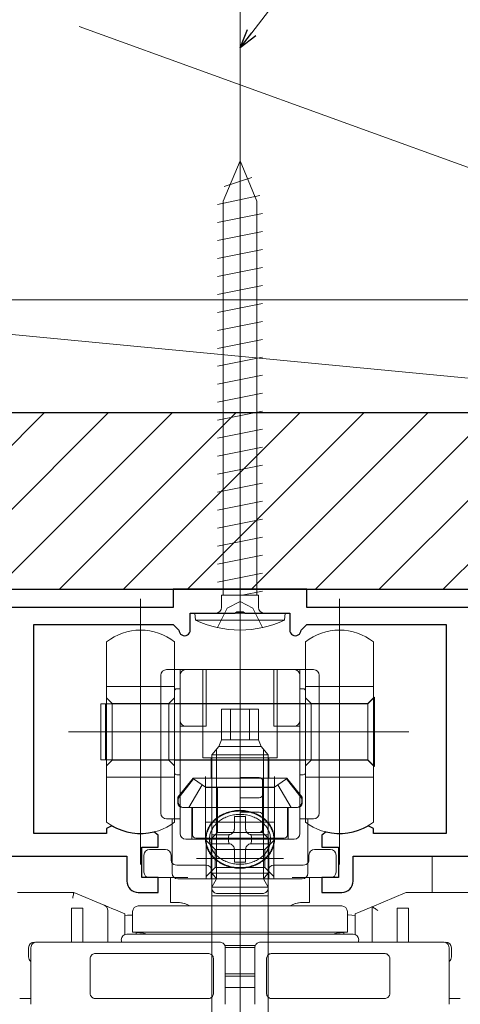
# Model space of a CAD drawing. Extents: x 0 to 1386, y 0 to 2245.
# Drawn here: x 252 to 291, y 1824 to 1911 of the extents above; entities that cross this region are included whole.
import ezdxf

# ---------------------------------------------------------------- set-up
doc = ezdxf.new("R2010")
doc.units = 0
doc.linetypes.add('YCENTER_1', pattern=[13, 10, -1, 1, -1])
doc.linetypes.add('YHIDDEN_1', pattern=[4, 3, -1])
for name, color, linetype, lineweight in [('YKK_11', 7, 'CONTINUOUS', 30), ('YKK_12', 2, 'CONTINUOUS', 13), ('YKK_13', 4, 'CONTINUOUS', 13), ('YKK_D', 6, 'CONTINUOUS', 13), ('YSS_K', 3, 'CONTINUOUS', 13)]:
    doc.layers.add(name, color=color, linetype=linetype, lineweight=lineweight)

msp = doc.modelspace()

# ---------------------------------------------------------------- linework, layer by layer
at = {"layer": 'YKK_11', "color": 0, "linetype": 'ByBlock', "lineweight": -2, "ltscale": 0.5}
for p, q in [((277.004, 1860.769), (265.204, 1860.769)), ((265.204, 1860.769), (265.204, 1859.169)), ((277.004, 1859.169), (277.004, 1860.769)), ((265.204, 1859.169), (239.004, 1859.169)), ((303.204, 1859.169), (277.004, 1859.169)), ((266.704, 1857.169), (266.704, 1858.669)), ((266.704, 1858.669), (270.646, 1858.669)), ((270.646, 1858.669), (270.829, 1858.789)), ((270.829, 1858.789), (271.379, 1858.789)), ((271.379, 1858.789), (271.562, 1858.669)), ((271.562, 1858.669), (275.504, 1858.669)), ((275.504, 1858.669), (275.504, 1857.169)), ((252.854, 1839.169), (252.854, 1857.669)), ((252.854, 1857.669), (265.204, 1857.669)), ((265.204, 1857.669), (265.704, 1857.169)), ((276.504, 1857.169), (277.004, 1857.669)), ((277.004, 1857.669), (289.354, 1857.669)), ((289.354, 1857.669), (289.354, 1839.169)), ((259.304, 1839.169), (252.854, 1839.169)), ((259.757, 1839.866), (259.304, 1839.608)), ((259.304, 1839.608), (259.304, 1839.169)), ((263.854, 1839.018), (263.483, 1839.31)), ((263.854, 1837.969), (263.854, 1839.018)), ((278.725, 1839.31), (278.354, 1839.018)), ((278.354, 1839.018), (278.354, 1837.969)), ((282.904, 1839.608), (282.451, 1839.866)), ((282.904, 1839.169), (282.904, 1839.608)), ((289.354, 1839.169), (282.904, 1839.169)), ((262.404, 1835.269), (262.404, 1837.969)), ((262.404, 1837.969), (263.854, 1837.969)), ((278.354, 1837.969), (279.804, 1837.969)), ((279.804, 1837.969), (279.804, 1835.269)), ((240.354, 1837.169), (261.104, 1837.169)), ((261.104, 1837.169), (261.104, 1834.969)), ((281.104, 1834.969), (281.104, 1837.169)), ((281.104, 1837.169), (301.854, 1837.169)), ((263.854, 1835.269), (262.404, 1835.269)), ((263.854, 1833.969), (263.854, 1835.269)), ((279.804, 1835.269), (278.354, 1835.269)), ((278.354, 1835.269), (278.354, 1833.969)), ((262.104, 1833.969), (263.854, 1833.969)), ((278.354, 1833.969), (280.104, 1833.969))]:
    msp.add_line(p, q, dxfattribs=at)
for centre, radius, start, end in [((266.204, 1857.169), 0.5, 179.99999, 0.00001), ((276.004, 1857.169), 0.5, 179.99999, 0.00001), ((262.304, 1844.169), 5, 239.37388, 283.64169), ((279.904, 1844.169), 5, 256.35831, 300.62612), ((262.104, 1834.969), 1, 180.00001, 269.99999), ((280.104, 1834.969), 1, 270.00001, 359.99999)]:
    msp.add_arc(centre, radius, start, end, dxfattribs=at)
at = {"layer": 'YKK_12'}
for p, q in [((271.104, 1947.79), (271.104, 1421.696)), ((288.104, 1837.169), (288.104, 1833.969))]:
    msp.add_line(p, q, dxfattribs=at)
at = {"layer": 'YKK_13', "linetype": 'YCENTER_1'}
msp.add_line((271.104, 1855.169), (271.104, 1899.322), dxfattribs=at)
at = {"layer": 'YKK_13'}
for p, q in [((271.104, 1898.669), (269.629, 1895.108)), ((271.104, 1898.669), (272.579, 1895.108)), ((269.704, 1896.389), (272.154, 1897.184)), ((269.104, 1894.799), (272.854, 1895.594)), ((269.629, 1860.256), (269.629, 1895.108)), ((272.579, 1860.256), (272.579, 1895.108)), ((269.104, 1893.209), (273.104, 1894.004)), ((273.104, 1892.414), (269.104, 1891.619)), ((273.104, 1890.824), (269.104, 1890.029)), ((273.104, 1889.234), (269.104, 1888.439)), ((273.104, 1887.644), (269.104, 1886.849)), ((273.104, 1886.054), (269.104, 1885.259)), ((273.104, 1884.464), (269.104, 1883.669)), ((273.104, 1882.874), (269.104, 1882.079)), ((273.104, 1881.284), (269.104, 1880.489)), ((273.104, 1879.694), (269.104, 1878.899)), ((273.104, 1878.104), (269.104, 1877.309)), ((273.104, 1876.514), (269.104, 1875.719)), ((273.104, 1874.924), (269.104, 1874.129)), ((273.104, 1873.334), (269.104, 1872.539)), ((273.104, 1871.744), (269.104, 1870.949)), ((273.104, 1870.154), (269.104, 1869.359)), ((273.104, 1868.564), (269.104, 1867.769)), ((273.104, 1866.974), (269.104, 1866.179)), ((273.104, 1865.384), (269.104, 1864.589)), ((273.104, 1863.794), (269.104, 1862.999)), ((273.104, 1862.204), (269.104, 1861.409)), ((262.304, 1859.941), (262.304, 1836.442)), ((269.469, 1859.169), (269.469, 1860.256)), ((272.739, 1860.256), (269.469, 1860.256)), ((273.104, 1860.614), (271.305, 1860.256)), ((272.739, 1859.169), (272.739, 1860.256)), ((279.904, 1859.941), (279.904, 1836.442)), ((271.104, 1853.669), (271.104, 1858.012)), ((271.104, 1858.012), (271.104, 1853.669)), ((259.304, 1856.126), (259.304, 1852.169)), ((265.304, 1852.169), (265.304, 1856.126)), ((276.904, 1856.126), (276.904, 1852.169)), ((282.904, 1852.169), (282.904, 1856.126)), ((264.104, 1840.969), (264.104, 1853.169)), ((264.604, 1853.669), (265.304, 1853.669)), ((265.304, 1853.669), (265.804, 1853.669)), ((266.304, 1853.669), (265.804, 1853.669)), ((265.804, 1853.169), (265.804, 1853.669)), ((265.804, 1849.169), (265.804, 1853.169)), ((271.104, 1853.669), (266.304, 1853.669)), ((267.804, 1853.669), (267.804, 1845.869)), ((268.104, 1853.669), (268.104, 1848.669)), ((275.904, 1853.669), (271.104, 1853.669)), ((271.104, 1852.169), (271.104, 1853.669)), ((271.104, 1852.169), (271.104, 1853.669)), ((271.104, 1853.669), (271.104, 1852.169)), ((271.104, 1853.669), (271.104, 1852.169)), ((274.104, 1853.669), (274.104, 1848.669)), ((274.404, 1845.869), (274.404, 1853.669)), ((276.404, 1853.669), (275.904, 1853.669)), ((276.404, 1853.669), (276.404, 1853.169)), ((276.404, 1853.669), (276.904, 1853.669)), ((276.404, 1853.169), (276.404, 1849.169)), ((276.904, 1853.669), (277.604, 1853.669)), ((278.104, 1853.169), (278.104, 1840.969)), ((259.304, 1852.169), (265.304, 1852.169)), ((259.304, 1852.169), (259.304, 1851.169)), ((265.304, 1845.169), (265.304, 1852.169)), ((271.104, 1850.169), (271.104, 1852.169)), ((271.104, 1850.169), (271.104, 1852.169)), ((271.104, 1852.169), (271.104, 1850.169)), ((271.104, 1852.169), (271.104, 1850.169)), ((276.904, 1852.169), (282.904, 1852.169)), ((276.904, 1852.169), (276.904, 1851.169)), ((282.904, 1845.169), (282.904, 1852.169)), ((265.304, 1851.469), (265.304, 1851.769)), ((265.304, 1851.469), (265.304, 1850.669)), ((265.304, 1850.669), (265.304, 1851.469)), ((265.504, 1851.969), (265.804, 1851.969)), ((271.104, 1779.169), (271.104, 1852.029)), ((276.404, 1851.969), (276.704, 1851.969)), ((276.904, 1851.769), (276.904, 1851.469)), ((276.904, 1851.469), (276.904, 1850.669)), ((276.904, 1850.669), (276.904, 1851.469)), ((282.904, 1851.144), (283.004, 1851.244)), ((283.004, 1845.094), (283.004, 1851.244)), ((258.804, 1850.644), (258.804, 1845.694)), ((259.204, 1850.644), (258.804, 1850.644)), ((259.204, 1850.644), (259.204, 1845.694)), ((259.304, 1850.644), (259.204, 1850.644)), ((259.304, 1851.169), (259.804, 1850.669)), ((259.304, 1851.169), (259.304, 1845.169)), ((271.104, 1850.644), (259.304, 1850.644)), ((259.804, 1850.669), (264.804, 1850.669)), ((259.804, 1850.669), (259.804, 1845.619)), ((264.804, 1850.669), (265.304, 1851.169)), ((264.804, 1850.669), (264.804, 1845.669)), ((265.304, 1850.669), (265.304, 1845.669)), ((265.304, 1847.369), (265.304, 1850.669)), ((271.104, 1850.669), (265.304, 1850.669)), ((276.904, 1850.669), (271.104, 1850.669)), ((282.404, 1850.644), (271.104, 1850.644)), ((276.904, 1851.169), (277.404, 1850.669)), ((276.904, 1851.169), (276.904, 1845.169)), ((276.904, 1850.669), (276.904, 1847.369)), ((276.904, 1845.669), (276.904, 1850.669)), ((277.404, 1850.669), (282.404, 1850.669)), ((277.404, 1850.669), (277.404, 1845.619)), ((282.404, 1850.669), (282.904, 1851.169)), ((282.404, 1850.644), (282.904, 1851.144)), ((282.404, 1850.669), (282.404, 1845.669)), ((282.404, 1845.694), (282.404, 1850.644)), ((269.46, 1850.169), (270.267, 1850.169)), ((269.46, 1847.469), (269.46, 1850.169)), ((270.267, 1850.169), (271.941, 1850.169)), ((270.267, 1847.469), (270.267, 1850.169)), ((271.104, 1848.669), (271.104, 1850.169)), ((271.104, 1848.669), (271.104, 1850.169)), ((271.104, 1850.169), (271.104, 1848.669)), ((271.104, 1850.169), (271.104, 1848.669)), ((271.104, 1849.623), (271.104, 1843.269)), ((271.941, 1850.169), (272.747, 1850.169)), ((271.941, 1847.469), (271.941, 1850.169)), ((272.747, 1850.169), (272.747, 1847.469)), ((265.804, 1848.669), (265.804, 1849.169)), ((266.304, 1848.669), (265.804, 1848.669)), ((265.804, 1840.469), (265.804, 1848.669)), ((268.104, 1848.669), (266.304, 1848.669)), ((271.104, 1849.322), (271.104, 1794.969)), ((271.104, 1844.869), (271.104, 1848.669)), ((271.104, 1844.869), (271.104, 1848.669)), ((271.104, 1848.669), (271.104, 1844.869)), ((271.104, 1848.669), (271.104, 1844.869)), ((274.104, 1848.669), (275.904, 1848.669)), ((275.904, 1848.669), (276.404, 1848.669)), ((276.404, 1849.169), (276.404, 1848.669)), ((276.404, 1848.669), (276.404, 1840.469)), ((255.939, 1848.169), (286.046, 1848.169)), ((260.789, 1848.169), (271.104, 1848.169)), ((267.178, 1848.169), (271.104, 1848.169)), ((271.104, 1848.169), (281.418, 1848.169)), ((271.104, 1848.169), (275.029, 1848.169)), ((269.242, 1846.869), (268.604, 1846.119)), ((269.46, 1847.469), (269.242, 1846.869)), ((269.242, 1846.869), (272.966, 1846.869)), ((269.46, 1847.469), (269.45, 1847.469)), ((269.46, 1847.469), (270.267, 1847.469)), ((270.267, 1847.469), (271.941, 1847.469)), ((271.941, 1847.469), (272.747, 1847.469)), ((272.747, 1847.469), (272.966, 1846.869)), ((272.966, 1846.869), (273.604, 1846.119)), ((268.604, 1846.119), (273.604, 1846.119)), ((268.604, 1836.769), (268.604, 1846.119)), ((269.037, 1841.268), (269.037, 1846.628)), ((273.171, 1841.268), (273.171, 1846.628)), ((273.604, 1836.769), (273.604, 1846.119)), ((258.804, 1845.694), (259.204, 1845.694)), ((259.204, 1845.694), (259.304, 1845.694)), ((259.304, 1845.694), (271.104, 1845.694)), ((259.804, 1845.669), (259.304, 1845.169)), ((259.304, 1845.169), (259.304, 1844.169)), ((259.804, 1845.669), (264.804, 1845.669)), ((264.804, 1845.669), (265.304, 1845.169)), ((265.304, 1845.669), (271.104, 1845.669)), ((265.304, 1845.669), (265.304, 1844.569)), ((265.304, 1844.169), (265.304, 1845.169)), ((271.104, 1845.869), (267.804, 1845.869)), ((268.554, 1845.869), (268.554, 1844.069)), ((274.404, 1845.869), (271.104, 1845.869)), ((271.104, 1845.694), (282.404, 1845.694)), ((271.104, 1845.669), (276.904, 1845.669)), ((273.654, 1844.069), (273.654, 1845.869)), ((277.404, 1845.669), (276.904, 1845.169)), ((276.904, 1844.569), (276.904, 1845.669)), ((276.904, 1845.169), (276.904, 1844.169)), ((277.404, 1845.669), (282.404, 1845.669)), ((282.904, 1845.194), (282.404, 1845.694)), ((282.404, 1845.669), (282.904, 1845.169)), ((283.004, 1845.094), (282.904, 1845.194)), ((282.904, 1844.169), (282.904, 1845.169)), ((265.504, 1844.369), (265.804, 1844.369)), ((271.104, 1844.129), (271.104, 1844.869)), ((271.104, 1844.129), (271.104, 1844.869)), ((271.104, 1844.869), (271.104, 1844.129)), ((271.104, 1844.869), (271.104, 1844.129)), ((276.404, 1844.369), (276.704, 1844.369)), ((259.304, 1844.169), (265.304, 1844.169)), ((259.304, 1844.169), (259.304, 1840.169)), ((265.304, 1840.169), (265.304, 1844.169)), ((266.964, 1844.069), (265.604, 1842.39)), ((267.004, 1843.996), (265.635, 1842.269)), ((267.748, 1843.472), (266.568, 1841.469)), ((268.554, 1844.069), (266.964, 1844.069)), ((267.748, 1843.472), (267.004, 1843.996)), ((268.038, 1843.269), (267.748, 1843.472)), ((268.054, 1844.213), (268.054, 1838.657)), ((271.104, 1844.069), (268.554, 1844.069)), ((271.104, 1843.769), (271.104, 1844.129)), ((271.104, 1843.769), (271.104, 1844.129)), ((271.104, 1844.129), (272.804, 1844.129)), ((271.104, 1844.129), (271.104, 1843.769)), ((271.104, 1844.129), (271.104, 1843.769)), ((273.654, 1844.069), (271.104, 1844.069)), ((271.104, 1842.329), (271.104, 1843.769)), ((271.104, 1842.329), (271.104, 1843.769)), ((271.104, 1843.769), (271.104, 1842.329)), ((271.104, 1843.769), (271.104, 1842.329)), ((273.104, 1843.829), (273.104, 1842.629)), ((275.244, 1844.069), (273.654, 1844.069)), ((274.154, 1838.657), (274.154, 1844.213)), ((274.459, 1843.472), (274.169, 1843.269)), ((275.204, 1843.996), (274.459, 1843.472)), ((274.459, 1843.472), (275.639, 1841.469)), ((276.573, 1842.269), (275.204, 1843.996)), ((276.604, 1842.39), (275.244, 1844.069)), ((276.904, 1844.169), (282.904, 1844.169)), ((276.904, 1844.169), (276.904, 1840.169)), ((282.904, 1840.169), (282.904, 1844.169)), ((268.604, 1843.269), (268.038, 1843.269)), ((268.119, 1843.229), (272.259, 1843.229)), ((268.604, 1838.769), (268.604, 1843.269)), ((269.104, 1843.269), (268.604, 1843.269)), ((269.104, 1843.269), (269.104, 1839.269)), ((273.104, 1843.269), (269.104, 1843.269)), ((269.949, 1843.229), (274.089, 1843.229)), ((271.104, 1843.269), (271.104, 1837.143)), ((271.104, 1834.039), (271.104, 1843.269)), ((273.604, 1843.269), (273.104, 1843.269)), ((273.104, 1843.269), (273.104, 1839.269)), ((274.169, 1843.269), (273.604, 1843.269)), ((273.604, 1843.269), (273.604, 1838.769)), ((265.604, 1842.39), (265.604, 1841.869)), ((265.635, 1842.269), (265.635, 1841.969)), ((271.104, 1841.78), (271.104, 1842.329)), ((271.104, 1841.78), (271.104, 1842.329)), ((272.804, 1842.329), (271.104, 1842.329)), ((271.104, 1842.329), (271.104, 1841.78)), ((271.104, 1842.329), (271.104, 1841.78)), ((271.104, 1841.069), (271.104, 1841.78)), ((271.104, 1841.069), (271.104, 1841.78)), ((271.104, 1841.78), (271.104, 1841.069)), ((271.104, 1841.78), (271.104, 1841.069)), ((276.573, 1842.269), (276.573, 1841.969)), ((276.604, 1841.869), (276.604, 1842.39)), ((266.004, 1841.469), (266.854, 1841.469)), ((266.135, 1841.469), (266.568, 1841.469)), ((266.568, 1841.469), (266.904, 1841.469)), ((266.854, 1841.469), (266.854, 1838.669)), ((266.854, 1841.469), (271.104, 1841.469)), ((266.904, 1841.469), (266.904, 1839.069)), ((269.037, 1836.769), (269.037, 1841.268)), ((271.104, 1841.469), (275.354, 1841.469)), ((271.104, 1840.872), (271.104, 1841.069)), ((271.104, 1840.872), (271.104, 1841.069)), ((271.104, 1841.069), (272.804, 1841.069)), ((271.104, 1841.069), (271.104, 1840.872)), ((271.104, 1841.069), (271.104, 1840.872)), ((271.104, 1839.269), (271.104, 1840.872)), ((271.104, 1839.269), (271.104, 1840.872)), ((271.104, 1840.872), (271.104, 1839.269)), ((271.104, 1840.872), (271.104, 1839.269)), ((273.104, 1840.769), (273.104, 1839.569)), ((273.171, 1836.769), (273.171, 1841.268)), ((275.639, 1841.469), (275.304, 1841.469)), ((275.304, 1841.469), (275.304, 1839.069)), ((275.354, 1841.469), (276.204, 1841.469)), ((275.354, 1838.669), (275.354, 1841.469)), ((276.073, 1841.469), (275.639, 1841.469)), ((265.104, 1840.469), (264.604, 1840.469)), ((265.104, 1840.469), (265.104, 1840.026)), ((265.304, 1840.469), (265.104, 1840.469)), ((265.104, 1840.026), (265.104, 1835.669)), ((265.804, 1840.469), (265.304, 1840.469)), ((265.804, 1839.169), (265.804, 1840.469)), ((268.119, 1840.169), (272.259, 1840.169)), ((269.949, 1840.169), (274.089, 1840.169)), ((270.604, 1839.569), (270.604, 1840.665)), ((270.604, 1840.665), (271.604, 1840.665)), ((271.604, 1840.665), (271.604, 1839.569)), ((276.404, 1840.469), (276.404, 1839.169)), ((276.904, 1840.469), (276.404, 1840.469)), ((277.104, 1840.469), (276.904, 1840.469)), ((277.604, 1840.469), (277.104, 1840.469)), ((277.104, 1840.026), (277.104, 1840.469)), ((277.104, 1835.669), (277.104, 1840.026)), ((268.604, 1838.769), (269.104, 1839.269)), ((268.604, 1838.269), (268.604, 1839.069)), ((268.604, 1839.069), (270.104, 1839.069)), ((273.104, 1839.269), (269.104, 1839.269)), ((271.104, 1836.869), (271.104, 1839.269)), ((271.104, 1836.869), (271.104, 1839.269)), ((272.804, 1839.269), (271.104, 1839.269)), ((271.104, 1839.269), (271.104, 1836.869)), ((271.104, 1839.269), (271.104, 1836.869)), ((272.104, 1839.069), (273.604, 1839.069)), ((273.604, 1838.769), (273.104, 1839.269)), ((273.604, 1839.069), (273.604, 1838.269)), ((266.304, 1838.669), (268.054, 1838.669)), ((266.574, 1838.669), (273.804, 1838.669)), ((268.604, 1838.769), (267.204, 1838.769)), ((268.054, 1838.669), (268.104, 1838.669)), ((268.104, 1838.669), (271.104, 1838.669)), ((268.104, 1838.196), (268.104, 1838.669)), ((268.904, 1837.769), (268.104, 1838.569)), ((268.104, 1835.169), (268.104, 1838.196)), ((268.554, 1838.669), (268.554, 1835.169)), ((273.604, 1838.769), (268.604, 1838.769)), ((270.104, 1838.269), (268.604, 1838.269)), ((271.104, 1838.669), (274.104, 1838.669)), ((273.604, 1838.269), (272.104, 1838.269)), ((274.104, 1838.569), (273.304, 1837.769)), ((275.004, 1838.769), (273.604, 1838.769)), ((273.654, 1835.169), (273.654, 1838.669)), ((274.104, 1838.669), (274.104, 1838.197)), ((274.104, 1838.669), (274.138, 1838.669)), ((274.104, 1838.197), (274.104, 1835.169)), ((274.138, 1838.669), (275.904, 1838.669)), ((262.604, 1835.769), (262.604, 1837.269)), ((263.104, 1837.769), (264.504, 1837.769)), ((265.004, 1837.269), (265.004, 1836.869)), ((268.904, 1836.169), (268.904, 1837.769)), ((271.104, 1837.769), (268.904, 1837.769)), ((270.604, 1836.649), (270.604, 1837.769)), ((273.304, 1837.769), (271.104, 1837.769)), ((271.604, 1837.769), (271.604, 1836.649)), ((273.304, 1837.769), (273.304, 1836.169)), ((277.204, 1836.869), (277.204, 1837.269)), ((277.704, 1837.769), (279.104, 1837.769)), ((279.604, 1837.269), (279.604, 1835.769)), ((267.241, 1836.969), (271.601, 1836.969)), ((268.604, 1835.668), (268.604, 1836.769)), ((269.037, 1835.269), (269.037, 1836.769)), ((271.604, 1836.649), (270.604, 1836.649)), ((270.607, 1836.969), (274.967, 1836.969)), ((271.104, 1835.169), (271.104, 1836.869)), ((271.104, 1835.169), (271.104, 1836.869)), ((271.104, 1836.869), (271.104, 1835.169)), ((273.171, 1835.269), (273.171, 1836.769)), ((273.604, 1835.668), (273.604, 1836.769)), ((265.504, 1836.369), (268.104, 1836.369)), ((268.104, 1835.369), (268.904, 1836.169)), ((268.604, 1835.768), (268.604, 1835.869)), ((268.604, 1835.668), (268.95, 1835.269)), ((268.604, 1835.668), (269.037, 1835.668)), ((271.104, 1836.169), (268.904, 1836.169)), ((269.037, 1835.668), (273.171, 1835.668)), ((273.304, 1836.169), (271.104, 1836.169)), ((273.171, 1835.668), (273.604, 1835.668)), ((273.604, 1835.668), (273.257, 1835.269)), ((273.304, 1836.169), (274.104, 1835.369)), ((273.604, 1835.869), (273.604, 1835.768)), ((274.104, 1836.369), (276.704, 1836.369)), ((264.604, 1835.269), (263.104, 1835.269)), ((266.489, 1835.269), (264.604, 1835.269)), ((265.604, 1835.169), (268.104, 1835.169)), ((268.104, 1835.169), (271.104, 1835.169)), ((268.604, 1835.423), (268.604, 1835.309)), ((268.604, 1833.669), (268.604, 1835.169)), ((268.604, 1834.419), (269.037, 1835.169)), ((268.95, 1835.269), (269.037, 1835.169)), ((269.037, 1835.169), (269.037, 1835.269)), ((269.037, 1835.169), (273.171, 1835.169)), ((271.104, 1835.169), (274.104, 1835.169)), ((271.104, 1831.512), (271.104, 1835.169)), ((271.104, 1835.169), (271.104, 1833.669)), ((273.171, 1835.169), (273.171, 1835.269)), ((273.257, 1835.269), (273.171, 1835.169)), ((273.171, 1835.169), (273.604, 1834.419)), ((273.604, 1835.309), (273.604, 1835.423)), ((273.604, 1835.169), (273.604, 1833.669)), ((274.104, 1835.169), (276.604, 1835.169)), ((277.604, 1835.269), (275.719, 1835.269)), ((279.104, 1835.269), (277.604, 1835.269)), ((251.404, 1833.969), (256.404, 1833.969)), ((256.359, 1833.747), (256.374, 1833.822)), ((256.374, 1833.822), (256.387, 1833.884)), ((256.387, 1833.884), (256.396, 1833.931)), ((256.396, 1833.931), (256.402, 1833.959)), ((256.402, 1833.959), (256.404, 1833.969)), ((256.404, 1833.969), (259.098, 1832.831)), ((264.954, 1834.269), (264.954, 1833.569)), ((268.604, 1834.369), (268.604, 1834.615)), ((268.604, 1834.419), (268.604, 1834.269)), ((268.604, 1834.419), (273.604, 1834.419)), ((268.604, 1834.269), (268.604, 1817.869)), ((273.104, 1833.869), (269.104, 1833.869)), ((273.604, 1834.615), (273.604, 1834.369)), ((273.604, 1834.419), (273.604, 1834.269)), ((273.604, 1834.269), (273.604, 1817.869)), ((277.254, 1833.569), (277.254, 1834.269)), ((282.804, 1832.702), (285.711, 1833.929)), ((285.905, 1833.969), (296.804, 1833.969)), ((256.303, 1833.469), (256.322, 1833.566)), ((256.322, 1833.566), (256.341, 1833.66)), ((256.341, 1833.66), (256.359, 1833.747)), ((265.604, 1833.069), (264.954, 1833.069)), ((271.104, 1833.669), (268.604, 1833.669)), ((273.604, 1833.669), (271.104, 1833.669)), ((277.254, 1833.069), (276.604, 1833.069)), ((256.204, 1832.569), (257.204, 1832.569)), ((256.204, 1831.569), (256.204, 1832.569)), ((257.204, 1832.569), (257.204, 1831.569)), ((259.117, 1832.823), (259.098, 1832.831)), ((259.174, 1832.799), (259.117, 1832.823)), ((259.267, 1832.76), (259.174, 1832.799)), ((259.391, 1832.707), (259.267, 1832.76)), ((259.543, 1832.643), (259.391, 1832.707)), ((259.404, 1832.37), (259.404, 1829.569)), ((259.716, 1832.57), (259.543, 1832.643)), ((259.903, 1832.491), (259.716, 1832.57)), ((260.098, 1832.409), (259.903, 1832.491)), ((260.098, 1832.409), (260.904, 1832.069)), ((260.904, 1832.069), (260.904, 1831.526)), ((261.604, 1832.269), (261.604, 1830.45)), ((271.61, 1832.769), (262.104, 1832.769)), ((280.104, 1832.769), (271.61, 1832.769)), ((280.604, 1830.45), (280.604, 1832.269)), ((281.304, 1832.069), (282.304, 1832.491)), ((281.304, 1830.227), (281.304, 1832.069)), ((282.304, 1832.491), (282.401, 1832.532)), ((282.401, 1832.532), (282.495, 1832.572)), ((282.495, 1832.572), (282.582, 1832.608)), ((282.582, 1832.608), (282.657, 1832.64)), ((282.657, 1832.64), (282.72, 1832.666)), ((282.72, 1832.666), (282.766, 1832.686)), ((282.766, 1832.686), (282.794, 1832.698)), ((282.794, 1832.698), (282.804, 1832.702)), ((282.804, 1829.569), (282.804, 1832.702)), ((282.804, 1832.702), (282.811, 1832.697)), ((282.811, 1832.697), (282.834, 1832.682)), ((282.834, 1832.682), (282.871, 1832.658)), ((282.871, 1832.658), (282.921, 1832.624)), ((282.921, 1832.624), (282.982, 1832.584)), ((282.982, 1832.584), (283.054, 1832.536)), ((283.054, 1832.536), (283.133, 1832.484)), ((283.133, 1832.484), (283.217, 1832.428)), ((283.217, 1832.428), (283.304, 1832.37)), ((285.004, 1831.569), (285.004, 1832.569)), ((285.004, 1832.569), (286.004, 1832.569)), ((286.004, 1832.569), (286.004, 1831.569)), ((256.204, 1829.569), (256.204, 1831.569)), ((257.204, 1829.569), (257.204, 1831.569)), ((261.15, 1831.956), (260.904, 1831.918)), ((260.904, 1831.526), (260.904, 1830.227)), ((261.604, 1831.961), (261.15, 1831.956)), ((280.7, 1831.967), (280.604, 1831.961)), ((281.304, 1831.918), (280.7, 1831.967)), ((285.004, 1831.569), (285.004, 1829.569)), ((286.004, 1831.569), (286.004, 1829.569)), ((261.604, 1830.45), (262.556, 1830.366)), ((271.638, 1830.45), (261.604, 1830.45)), ((261.904, 1830.269), (261.904, 1830.424)), ((262.556, 1830.366), (262.769, 1830.307)), ((262.769, 1830.307), (262.835, 1830.269)), ((280.604, 1830.45), (271.638, 1830.45)), ((279.372, 1830.269), (279.438, 1830.307)), ((279.438, 1830.307), (279.651, 1830.366)), ((279.651, 1830.366), (280.604, 1830.45)), ((280.304, 1830.424), (280.304, 1830.269)), ((253.104, 1829.569), (253.451, 1829.569)), ((269.304, 1829.569), (253.451, 1829.569)), ((260.642, 1829.577), (260.604, 1829.769)), ((260.646, 1829.569), (260.642, 1829.577)), ((281.104, 1830.269), (261.104, 1830.269)), ((272.904, 1829.569), (288.757, 1829.569)), ((281.562, 1829.569), (281.566, 1829.577)), ((281.566, 1829.577), (281.604, 1829.769)), ((288.757, 1829.569), (289.104, 1829.569)), ((252.404, 1828.269), (252.404, 1829.069)), ((252.604, 1829.069), (252.604, 1824.069)), ((268.269, 1828.569), (258.686, 1828.569)), ((269.737, 1829.269), (272.471, 1829.269)), ((272.404, 1829.088), (269.803, 1829.088)), ((269.804, 1829.069), (269.804, 1824.069)), ((272.404, 1824.069), (272.404, 1829.069)), ((273.939, 1828.569), (283.522, 1828.569)), ((289.604, 1824.069), (289.604, 1829.069)), ((289.804, 1828.269), (289.804, 1829.069)), ((257.839, 1828.069), (257.839, 1825.069)), ((268.769, 1828.069), (268.769, 1825.069)), ((273.439, 1825.069), (273.439, 1828.069)), ((284.369, 1825.069), (284.369, 1828.069)), ((272.404, 1826.769), (269.804, 1826.769)), ((269.804, 1826.569), (272.404, 1826.569)), ((269.804, 1825.569), (272.404, 1825.569)), ((252.604, 1824.569), (251.611, 1824.569)), ((268.269, 1824.569), (258.686, 1824.569)), ((273.939, 1824.569), (283.522, 1824.569)), ((290.597, 1824.569), (289.604, 1824.569))]:
    msp.add_line(p, q, dxfattribs=at)
at = {"layer": 'YKK_13', "linetype": 'YHIDDEN_1'}
for p, q in [((269.104, 1857.382), (269.959, 1859.097)), ((269.959, 1859.097), (271.104, 1859.705)), ((272.249, 1859.097), (271.104, 1859.705)), ((273.104, 1857.382), (272.249, 1859.097))]:
    msp.add_line(p, q, dxfattribs=at)
at = {"layer": 'YKK_13', "linetype": 'Continuous', "ltscale": 0.5}
for p, q in [((275.104, 1858.669), (267.104, 1858.669)), ((267.104, 1858.669), (267.16, 1858.026)), ((274.699, 1858.669), (267.508, 1858.669)), ((275.104, 1858.669), (275.048, 1858.026)), ((267.16, 1858.026), (275.048, 1858.026))]:
    msp.add_line(p, q, dxfattribs=at)
for centre, radius, start, end in [((268.969, 1859.169), 0.5, 270, 0), ((273.239, 1859.169), 0.5, 180, 270), ((271.104, 1866.669), 9.5, 245.47227, 294.52773)]:
    msp.add_arc(centre, radius, start, end, dxfattribs=at)
at = {"layer": 'YKK_13'}
for centre, radius, start, end in [((262.304, 1852.336), 4.833, 90, 128.36651), ((262.304, 1852.336), 4.833, 51.63349, 90), ((279.904, 1852.336), 4.833, 90, 128.36651), ((279.904, 1852.336), 4.833, 51.63349, 90), ((264.604, 1853.169), 0.5, 90, 180), ((266.304, 1853.169), 0.5, 90, 180), ((275.904, 1853.169), 0.5, 0, 90), ((277.604, 1853.169), 0.5, 0, 90), ((265.504, 1851.769), 0.2, 90, 180), ((276.704, 1851.769), 0.2, 0, 90), ((266.304, 1849.169), 0.5, 180, 270), ((275.904, 1849.169), 0.5, 270, 0), ((265.504, 1844.569), 0.2, 180, 270), ((276.704, 1844.569), 0.2, 270, 0), ((272.804, 1843.829), 0.3, 0, 90), ((272.804, 1842.629), 0.3, 270, 0), ((266.004, 1841.869), 0.4, 180, 270), ((266.135, 1841.969), 0.5, 180, 270), ((276.073, 1841.969), 0.5, 270, 0), ((276.204, 1841.869), 0.4, 270, 0), ((264.604, 1840.969), 0.5, 180, 270), ((272.804, 1840.769), 0.3, 0, 90), ((277.604, 1840.969), 0.5, 270, 0), ((262.304, 1844.169), 5.001, 233.13586, 270), ((262.304, 1844.169), 5.001, 270, 306.86414), ((279.904, 1844.169), 5.001, 233.13586, 270), ((279.904, 1844.169), 5.001, 270, 306.86414), ((266.304, 1839.169), 0.5, 180, 270), ((267.204, 1839.069), 0.3, 180, 270), ((271.307, 1838.668), 1.226, 160.83054, 199.12441), ((270.104, 1839.569), 0.5, 270, 275.20818), ((270.104, 1839.569), 0.5, 275.20818, 315), ((270.104, 1839.569), 0.5, 315, 354.8282), ((270.104, 1839.569), 0.5, 354.8282, 0), ((272.104, 1839.569), 0.5, 180, 185.1718), ((272.104, 1839.569), 0.5, 185.1718, 225), ((272.104, 1839.569), 0.5, 225, 264.79182), ((270.901, 1838.668), 1.226, 340.87559, 19.16946), ((272.104, 1839.569), 0.5, 264.79182, 270), ((272.804, 1839.569), 0.3, 270, 0), ((275.004, 1839.069), 0.3, 270, 0), ((275.904, 1839.169), 0.5, 270, 0), ((270.104, 1837.769), 0.5, 84.8282, 90), ((270.104, 1837.769), 0.5, 45, 84.8282), ((272.104, 1837.769), 0.5, 95.1718, 135), ((272.104, 1837.769), 0.5, 90, 95.1718), ((263.104, 1837.269), 0.5, 90, 180), ((264.504, 1837.269), 0.5, 0, 90), ((270.104, 1837.769), 0.5, 5.20818, 45), ((270.104, 1837.769), 0.5, 0, 5.20818), ((272.104, 1837.769), 0.5, 174.79182, 180), ((272.104, 1837.769), 0.5, 135, 174.79182), ((277.704, 1837.269), 0.5, 90, 180), ((279.104, 1837.269), 0.5, 0, 90), ((265.504, 1836.869), 0.5, 205.84193, 270), ((276.704, 1836.869), 0.5, 270, 334.15807), ((263.104, 1835.769), 0.5, 180, 270), ((265.604, 1835.669), 0.5, 180, 270), ((268.104, 1835.869), 0.5, 0, 90), ((274.104, 1835.869), 0.5, 90, 180), ((276.604, 1835.669), 0.5, 270, 0), ((279.104, 1835.769), 0.5, 270, 0), ((285.905, 1833.469), 0.5, 90, 112.89055), ((265.604, 1831.069), 2, 58.21167, 90), ((265.604, 1831.07), 2, 58.14496, 88.24034), ((276.604, 1831.07), 2, 91.75966, 121.85504), ((276.604, 1831.069), 2, 90, 121.78833), ((258.904, 1832.37), 0.5, 0, 67.10945), ((262.104, 1832.269), 0.5, 90, 180), ((280.104, 1832.269), 0.5, 0, 90), ((252.904, 1829.069), 0.5, 90, 180), ((261.104, 1829.769), 0.5, 90, 180), ((269.304, 1829.069), 0.5, 81.06884, 90), ((272.904, 1829.069), 0.5, 90, 98.93116), ((281.104, 1829.769), 0.5, 0, 90), ((289.304, 1829.069), 0.5, 0, 90), ((253.104, 1829.069), 0.5, 155.08647, 180), ((269.304, 1829.069), 0.5, 0, 9.42219), ((272.904, 1829.069), 0.5, 170.57781, 180), ((289.104, 1829.069), 0.5, 0, 24.91353), ((252.904, 1828.269), 0.5, 180, 233.1301), ((289.304, 1828.269), 0.5, 306.8699, 0)]:
    msp.add_arc(centre, radius, start, end, dxfattribs=at)
for centre, major_axis, ratio, start_param, end_param in [((256.424, 1828.585), (-2.734, 0.013), 0.003318, 2.346591, 2.5453), ((268.255, 1828.055), (0.202, 0.475), 0.96297, 0.233091, 0.388808), ((273.952, 1828.055), (-0.202, 0.475), 0.96297, -0.388808, -0.233091), ((285.784, 1828.585), (2.734, 0.013), 0.003318, 3.737885, 3.936594), ((258.341, 1828.066), (-0.462, 0.2), 0.992718, -0.028947, 0.406066), ((268.256, 1828.056), (0.475, 0.202), 0.964205, -0.389134, -0.224829), ((273.952, 1828.056), (-0.475, 0.202), 0.964205, 0.224829, 0.389134), ((283.866, 1828.066), (0.462, 0.2), 0.992718, -0.406066, 0.028947), ((258.341, 1825.071), (0.462, 0.2), 0.992718, 2.735527, 3.17054), ((256.424, 1824.553), (2.734, 0.013), 0.003318, 0.596293, 0.795002), ((268.255, 1825.082), (-0.202, 0.475), 0.96297, 2.752785, 2.908502), ((268.256, 1825.082), (-0.475, 0.202), 0.964205, 3.366422, 3.530727), ((273.952, 1825.082), (0.475, 0.202), 0.964205, 2.752458, 2.916764), ((273.952, 1825.082), (0.202, 0.475), 0.96297, 3.374684, 3.5304), ((285.784, 1824.553), (-2.734, 0.013), 0.003318, -0.795002, -0.596293), ((283.866, 1825.071), (-0.462, 0.2), 0.992718, 3.112645, 3.547659)]:
    msp.add_ellipse(centre, major_axis=major_axis, ratio=ratio, start_param=start_param, end_param=end_param, dxfattribs=at)
for points, knots in [([(268.065, 1838.88), (268.075, 1838.955), (268.096, 1839.104), (268.155, 1839.323), (268.235, 1839.536), (268.338, 1839.743), (268.461, 1839.941), (268.605, 1840.13), (268.767, 1840.307), (268.948, 1840.471), (269.144, 1840.622), (269.356, 1840.757), (269.58, 1840.877), (269.816, 1840.98), (270.062, 1841.065), (270.316, 1841.132), (270.575, 1841.18), (270.794, 1841.204), (270.971, 1841.214), (271.06, 1841.215), (271.104, 1841.215)], [0, 0, 0, 0, 0.224983, 0.449937, 0.678863, 0.907737, 1.142569, 1.37734, 1.61922, 1.861041, 2.110206, 2.359321, 2.615148, 2.870936, 3.132069, 3.393176, 3.657715, 3.92224, 4.055204, 4.187991, 4.187991, 4.187991, 4.187991]), ([(268.115, 1838.876), (268.125, 1838.949), (268.145, 1839.095), (268.203, 1839.31), (268.282, 1839.519), (268.383, 1839.722), (268.505, 1839.916), (268.646, 1840.101), (268.806, 1840.274), (268.984, 1840.436), (269.176, 1840.583), (269.385, 1840.716), (269.605, 1840.833), (269.838, 1840.934), (270.079, 1841.018), (270.329, 1841.083), (270.584, 1841.13), (270.843, 1841.159), (271.104, 1841.168), (271.365, 1841.159), (271.624, 1841.13), (271.879, 1841.083), (272.129, 1841.018), (272.37, 1840.934), (272.602, 1840.833), (272.823, 1840.716), (273.031, 1840.583), (273.224, 1840.436), (273.402, 1840.274), (273.561, 1840.101), (273.703, 1839.916), (273.824, 1839.722), (273.925, 1839.519), (274.004, 1839.31), (274.062, 1839.095), (274.096, 1838.877), (274.108, 1838.657), (274.096, 1838.437), (274.062, 1838.22), (274.004, 1838.005), (273.925, 1837.796), (273.824, 1837.592), (273.703, 1837.398), (273.561, 1837.213), (273.402, 1837.04), (273.224, 1836.878), (273.031, 1836.731), (272.823, 1836.598), (272.602, 1836.481), (272.37, 1836.38), (272.129, 1836.297), (271.879, 1836.231), (271.624, 1836.184), (271.365, 1836.156), (271.104, 1836.146), (270.843, 1836.156), (270.584, 1836.184), (270.329, 1836.231), (270.079, 1836.297), (269.838, 1836.38), (269.605, 1836.481), (269.385, 1836.598), (269.176, 1836.731), (268.984, 1836.878), (268.806, 1837.04), (268.646, 1837.213), (268.505, 1837.398), (268.383, 1837.592), (268.282, 1837.796), (268.203, 1838.005), (268.146, 1838.22), (268.112, 1838.437), (268.099, 1838.657), (268.11, 1838.803), (268.115, 1838.876)], [0, 0, 0, 0, 0.220625, 0.441219, 0.665792, 0.890313, 1.120797, 1.35122, 1.588756, 1.826232, 2.071053, 2.315824, 2.567302, 2.818742, 3.075522, 3.332276, 3.592457, 3.852625, 4.113973, 4.375321, 4.635489, 4.89567, 5.152424, 5.409204, 5.660644, 5.912122, 6.156893, 6.401714, 6.63919, 6.876726, 7.107149, 7.337634, 7.562155, 7.786727, 8.007322, 8.227946, 8.447172, 8.666399, 8.887023, 9.107618, 9.33219, 9.556711, 9.787195, 10.017619, 10.255154, 10.492631, 10.737452, 10.982222, 11.233701, 11.485141, 11.74192, 11.998674, 12.258855, 12.519024, 12.780372, 13.04172, 13.301888, 13.562069, 13.818823, 14.075603, 14.327043, 14.578521, 14.823291, 15.068112, 15.305589, 15.543125, 15.773548, 16.004032, 16.228553, 16.453126, 16.67372, 16.894345, 17.113571, 17.332797, 17.332797, 17.332797, 17.332797]), ([(268.414, 1838.464), (268.423, 1838.4), (268.441, 1838.272), (268.494, 1838.083), (268.564, 1837.898), (268.656, 1837.719), (268.765, 1837.549), (268.892, 1837.386), (269.036, 1837.233), (269.196, 1837.091), (269.369, 1836.961), (269.557, 1836.844), (269.755, 1836.741), (269.965, 1836.652), (270.182, 1836.579), (270.406, 1836.521), (270.636, 1836.48), (270.869, 1836.455), (271.104, 1836.446), (271.339, 1836.455), (271.572, 1836.48), (271.801, 1836.521), (272.026, 1836.579), (272.243, 1836.652), (272.452, 1836.741), (272.651, 1836.844), (272.838, 1836.961), (273.012, 1837.091), (273.172, 1837.233), (273.315, 1837.386), (273.443, 1837.549), (273.552, 1837.719), (273.643, 1837.898), (273.714, 1838.082), (273.766, 1838.272), (273.797, 1838.464), (273.807, 1838.657), (273.797, 1838.851), (273.766, 1839.043), (273.714, 1839.232), (273.643, 1839.416), (273.552, 1839.595), (273.443, 1839.766), (273.315, 1839.929), (273.172, 1840.081), (273.012, 1840.224), (272.838, 1840.353), (272.651, 1840.47), (272.452, 1840.573), (272.243, 1840.662), (272.026, 1840.735), (271.801, 1840.793), (271.572, 1840.835), (271.339, 1840.86), (271.104, 1840.868), (270.869, 1840.86), (270.636, 1840.835), (270.406, 1840.793), (270.182, 1840.735), (269.965, 1840.662), (269.755, 1840.573), (269.557, 1840.47), (269.369, 1840.353), (269.196, 1840.224), (269.036, 1840.081), (268.892, 1839.929), (268.765, 1839.766), (268.656, 1839.595), (268.565, 1839.416), (268.493, 1839.232), (268.442, 1839.043), (268.411, 1838.851), (268.399, 1838.657), (268.409, 1838.529), (268.414, 1838.464)], [0, 0, 0, 0, 0.194474, 0.388916, 0.587374, 0.785779, 0.990186, 1.194531, 1.406008, 1.617425, 1.836181, 2.054886, 2.280271, 2.505619, 2.73627, 2.966897, 3.200921, 3.434933, 3.670113, 3.905293, 4.139305, 4.373329, 4.603956, 4.834607, 5.059955, 5.28534, 5.504045, 5.722801, 5.934218, 6.145695, 6.35004, 6.554447, 6.752852, 6.95131, 7.145752, 7.340226, 7.533285, 7.726345, 7.920819, 8.115261, 8.313719, 8.512124, 8.716531, 8.920875, 9.132352, 9.34377, 9.562526, 9.781231, 10.006616, 10.231964, 10.462615, 10.693242, 10.927266, 11.161277, 11.396458, 11.631638, 11.86565, 12.099674, 12.330301, 12.560952, 12.7863, 13.011685, 13.23039, 13.449145, 13.660563, 13.87204, 14.076385, 14.280792, 14.479197, 14.677655, 14.872097, 15.066571, 15.25963, 15.45269, 15.45269, 15.45269, 15.45269]), ([(271.104, 1841.215), (271.148, 1841.215), (271.237, 1841.214), (271.413, 1841.204), (271.633, 1841.18), (271.892, 1841.132), (272.146, 1841.065), (272.391, 1840.98), (272.627, 1840.877), (272.852, 1840.757), (273.063, 1840.622), (273.259, 1840.471), (273.44, 1840.307), (273.602, 1840.13), (273.746, 1839.941), (273.87, 1839.743), (273.972, 1839.536), (274.053, 1839.323), (274.111, 1839.104), (274.14, 1838.918), (274.152, 1838.769), (274.153, 1838.694), (274.154, 1838.657)], [0, 0, 0, 0, 0.132787, 0.265751, 0.530276, 0.794814, 1.055922, 1.317055, 1.572843, 1.828669, 2.077784, 2.32695, 2.568771, 2.810651, 3.045422, 3.280253, 3.509128, 3.738054, 3.963007, 4.187991, 4.299976, 4.411654, 4.411654, 4.411654, 4.411654]), ([(274.142, 1838.88), (274.132, 1838.955), (274.112, 1839.104), (274.052, 1839.323), (273.972, 1839.536), (273.87, 1839.743), (273.746, 1839.941), (273.602, 1840.13), (273.44, 1840.307), (273.259, 1840.471), (273.063, 1840.622), (272.852, 1840.757), (272.627, 1840.877), (272.391, 1840.98), (272.146, 1841.065), (271.892, 1841.132), (271.633, 1841.18), (271.413, 1841.204), (271.237, 1841.214), (271.148, 1841.215), (271.104, 1841.215)], [0, 0, 0, 0, 0.224983, 0.449937, 0.678863, 0.907737, 1.142569, 1.37734, 1.61922, 1.861041, 2.110206, 2.359321, 2.615148, 2.870936, 3.132069, 3.393176, 3.657715, 3.92224, 4.055204, 4.187991, 4.187991, 4.187991, 4.187991]), ([(268.054, 1838.657), (268.054, 1838.694), (268.055, 1838.769), (268.062, 1838.843), (268.065, 1838.88)], [0, 0, 0, 0, 0.1116788, 0.2236637, 0.2236637, 0.2236637, 0.2236637]), ([(271.104, 1836.099), (271.06, 1836.1), (270.971, 1836.101), (270.794, 1836.111), (270.575, 1836.135), (270.316, 1836.183), (270.062, 1836.25), (269.816, 1836.335), (269.58, 1836.438), (269.356, 1836.557), (269.144, 1836.693), (268.948, 1836.843), (268.767, 1837.008), (268.605, 1837.185), (268.461, 1837.373), (268.338, 1837.571), (268.235, 1837.778), (268.155, 1837.992), (268.096, 1838.211), (268.068, 1838.396), (268.055, 1838.545), (268.054, 1838.62), (268.054, 1838.657)], [0, 0, 0, 0, 0.132787, 0.265751, 0.530276, 0.794814, 1.055922, 1.317055, 1.572843, 1.828669, 2.077784, 2.32695, 2.568771, 2.810651, 3.045422, 3.280253, 3.509128, 3.738054, 3.963007, 4.187991, 4.299976, 4.411654, 4.411654, 4.411654, 4.411654]), ([(271.104, 1836.099), (271.148, 1836.1), (271.237, 1836.101), (271.413, 1836.111), (271.633, 1836.135), (271.892, 1836.183), (272.146, 1836.25), (272.391, 1836.335), (272.627, 1836.438), (272.852, 1836.557), (273.063, 1836.693), (273.259, 1836.843), (273.44, 1837.008), (273.602, 1837.185), (273.746, 1837.373), (273.87, 1837.571), (273.972, 1837.778), (274.053, 1837.992), (274.111, 1838.211), (274.14, 1838.396), (274.152, 1838.545), (274.153, 1838.62), (274.154, 1838.657)], [0, 0, 0, 0, 0.132787, 0.265751, 0.530276, 0.794814, 1.055922, 1.317055, 1.572843, 1.828669, 2.077784, 2.32695, 2.568771, 2.810651, 3.045422, 3.280253, 3.509128, 3.738054, 3.963007, 4.187991, 4.299976, 4.411654, 4.411654, 4.411654, 4.411654]), ([(271.104, 1836.099), (271.148, 1836.1), (271.237, 1836.101), (271.413, 1836.111), (271.633, 1836.135), (271.892, 1836.183), (272.146, 1836.25), (272.391, 1836.335), (272.627, 1836.438), (272.852, 1836.557), (273.063, 1836.693), (273.259, 1836.843), (273.44, 1837.008), (273.602, 1837.185), (273.746, 1837.373), (273.87, 1837.571), (273.972, 1837.778), (274.053, 1837.992), (274.111, 1838.211), (274.14, 1838.396), (274.152, 1838.545), (274.153, 1838.62), (274.154, 1838.657)], [0, 0, 0, 0, 0.132787, 0.265751, 0.530276, 0.794814, 1.055922, 1.317055, 1.572843, 1.828669, 2.077784, 2.32695, 2.568771, 2.810651, 3.045422, 3.280253, 3.509128, 3.738054, 3.963007, 4.187991, 4.299976, 4.411654, 4.411654, 4.411654, 4.411654]), ([(274.154, 1838.657), (274.153, 1838.694), (274.152, 1838.769), (274.145, 1838.843), (274.142, 1838.88)], [0, 0, 0, 0, 0.1116788, 0.2236637, 0.2236637, 0.2236637, 0.2236637]), ([(265.004, 1836.869), (265.009, 1836.812), (265.015, 1836.737), (265.046, 1836.668), (265.054, 1836.651)], [0, 0, 0, 0, 0.746832, 1, 1, 1, 1]), ([(277.154, 1836.651), (277.174, 1836.704), (277.201, 1836.775), (277.203, 1836.85), (277.204, 1836.869)], [0, 0, 0, 0, 0.746842, 1, 1, 1, 1]), ([(268.604, 1835.768), (268.604, 1835.712), (268.604, 1835.6), (268.604, 1835.486), (268.604, 1835.434), (268.604, 1835.423)], [0, 0, 0, 0, 0.443325, 0.88665, 1, 1, 1, 1]), ([(273.604, 1835.423), (273.604, 1835.457), (273.604, 1835.533), (273.604, 1835.657), (273.604, 1835.74), (273.604, 1835.768)], [0, 0, 0, 0, 0.33787, 0.780712, 1, 1, 1, 1]), ([(264.954, 1835.269), (264.954, 1835.244), (264.954, 1835.2), (264.954, 1834.955), (264.954, 1834.704), (264.954, 1834.506), (264.954, 1834.346), (264.954, 1834.281), (264.954, 1834.269)], [0, 0, 0, 0, 0.364644, 0.658588, 0.785566, 0.913823, 0.983268, 1, 1, 1, 1]), ([(268.604, 1835.309), (268.604, 1835.25), (268.604, 1835.072), (268.604, 1834.825), (268.604, 1834.649), (268.604, 1834.615)], [0, 0, 0, 0, 0.287309, 0.863774, 1, 1, 1, 1]), ([(273.604, 1834.615), (273.604, 1834.638), (273.604, 1834.804), (273.604, 1835.053), (273.604, 1835.241), (273.604, 1835.309)], [0, 0, 0, 0, 0.094019, 0.669095, 1, 1, 1, 1]), ([(277.254, 1834.269), (277.254, 1834.32), (277.254, 1834.44), (277.254, 1834.644), (277.254, 1834.913), (277.254, 1835.191), (277.254, 1835.241), (277.254, 1835.269)], [0, 0, 0, 0, 0.068196, 0.157646, 0.308633, 0.606813, 1, 1, 1, 1]), ([(269.104, 1833.869), (269.045, 1833.875), (268.927, 1833.887), (268.773, 1833.981), (268.66, 1834.117), (268.609, 1834.257), (268.605, 1834.341), (268.604, 1834.369)], [0, 0, 0, 0, 0.228846, 0.457736, 0.683995, 0.898297, 1, 1, 1, 1]), ([(273.604, 1834.369), (273.599, 1834.315), (273.589, 1834.208), (273.511, 1834.065), (273.394, 1833.951), (273.252, 1833.881), (273.15, 1833.873), (273.104, 1833.869)], [0, 0, 0, 0, 0.198649, 0.397058, 0.601978, 0.819883, 1, 1, 1, 1]), ([(264.954, 1833.069), (264.954, 1833.072), (264.954, 1833.078), (264.954, 1833.15), (264.954, 1833.242), (264.954, 1833.363), (264.954, 1833.46), (264.954, 1833.533), (264.954, 1833.565), (264.954, 1833.569)], [0, 0, 0, 0, 0.358008, 0.565169, 0.773454, 0.865564, 0.939624, 0.993667, 1, 1, 1, 1]), ([(277.254, 1833.569), (277.254, 1833.55), (277.254, 1833.517), (277.254, 1833.448), (277.254, 1833.353), (277.254, 1833.223), (277.254, 1833.084), (277.254, 1833.075), (277.254, 1833.069)], [0, 0, 0, 0, 0.035019, 0.060609, 0.134448, 0.248858, 0.48511, 1, 1, 1, 1]), ([(253.104, 1829.569), (253.07, 1829.567), (252.982, 1829.561), (252.851, 1829.509), (252.727, 1829.412), (252.676, 1829.324), (252.65, 1829.279)], [0, 0, 0, 0, 0.177634, 0.465968, 0.732493, 1, 1, 1, 1]), ([(269.797, 1829.151), (269.785, 1829.198), (269.761, 1829.295), (269.667, 1829.424), (269.537, 1829.524), (269.433, 1829.55), (269.381, 1829.563)], [0, 0, 0, 0, 0.234839, 0.48486, 0.742628, 1, 1, 1, 1]), ([(272.826, 1829.563), (272.778, 1829.551), (272.68, 1829.527), (272.551, 1829.434), (272.451, 1829.305), (272.424, 1829.202), (272.411, 1829.151)], [0, 0, 0, 0, 0.238488, 0.487858, 0.744106, 1, 1, 1, 1]), ([(289.557, 1829.279), (289.543, 1829.307), (289.502, 1829.384), (289.399, 1829.482), (289.258, 1829.555), (289.155, 1829.564), (289.104, 1829.569)], [0, 0, 0, 0, 0.163072, 0.462123, 0.730132, 1, 1, 1, 1]), ([(258.338, 1828.569), (258.306, 1828.567), (258.218, 1828.562), (258.088, 1828.51), (257.963, 1828.413), (257.911, 1828.324), (257.885, 1828.279)], [0, 0, 0, 0, 0.17151, 0.461688, 0.730357, 1, 1, 1, 1]), ([(268.762, 1828.15), (268.75, 1828.197), (268.725, 1828.293), (268.632, 1828.422), (268.502, 1828.523), (268.398, 1828.549), (268.346, 1828.563)], [0, 0, 0, 0, 0.232105, 0.483339, 0.741852, 1, 1, 1, 1]), ([(273.861, 1828.563), (273.814, 1828.551), (273.717, 1828.527), (273.588, 1828.434), (273.487, 1828.305), (273.459, 1828.202), (273.446, 1828.15)], [0, 0, 0, 0, 0.235603, 0.486218, 0.743275, 1, 1, 1, 1]), ([(284.322, 1828.279), (284.307, 1828.308), (284.265, 1828.386), (284.162, 1828.483), (284.022, 1828.555), (283.92, 1828.565), (283.869, 1828.569)], [0, 0, 0, 0, 0.169638, 0.467553, 0.732818, 1, 1, 1, 1]), ([(257.885, 1824.858), (257.901, 1824.83), (257.943, 1824.752), (258.045, 1824.655), (258.186, 1824.582), (258.287, 1824.573), (258.338, 1824.568)], [0, 0, 0, 0, 0.169639, 0.467553, 0.732818, 1, 1, 1, 1]), ([(268.346, 1824.575), (268.394, 1824.587), (268.491, 1824.611), (268.62, 1824.704), (268.721, 1824.833), (268.748, 1824.936), (268.762, 1824.987)], [0, 0, 0, 0, 0.235603, 0.486218, 0.743275, 1, 1, 1, 1]), ([(273.446, 1824.987), (273.458, 1824.941), (273.482, 1824.844), (273.575, 1824.716), (273.706, 1824.615), (273.809, 1824.588), (273.861, 1824.575)], [0, 0, 0, 0, 0.232104, 0.483339, 0.741852, 1, 1, 1, 1]), ([(283.869, 1824.568), (283.902, 1824.57), (283.989, 1824.575), (284.119, 1824.627), (284.245, 1824.725), (284.296, 1824.814), (284.322, 1824.858)], [0, 0, 0, 0, 0.17151, 0.461688, 0.730357, 1, 1, 1, 1])]:
    msp.add_open_spline(points, degree=3, knots=knots, dxfattribs=at)
at = {"layer": 'YKK_D'}
msp.add_line((272.141, 1909.993), (277.653, 1917.147), dxfattribs=at)
at = {"layer": 'YKK_D', "linetype": 'ByBlock', "lineweight": -2}
for p, q in [((271.104, 1908.646), (271.78, 1910.271)), ((271.104, 1908.646), (272.141, 1909.993)), ((272.502, 1909.715), (271.104, 1908.646))]:
    msp.add_line(p, q, dxfattribs=at)
at = {"layer": 'YSS_K', "linetype": 'Continuous', "lineweight": 13, "ltscale": 1.5}
for p, q in [((323.604, 1886.369), (256.869, 1910.546)), ((323.604, 1886.369), (218.604, 1886.369)), ((218.604, 1886.369), (323.604, 1876.369)), ((218.604, 1876.369), (323.604, 1876.369))]:
    msp.add_line(p, q, dxfattribs=at)
at = {"layer": 'YSS_K'}
for p, q in [((323.604, 1886.369), (218.604, 1886.369)), ((238.174, 1860.769), (253.774, 1876.369)), ((243.831, 1860.769), (259.431, 1876.369)), ((249.488, 1860.769), (265.088, 1876.369)), ((255.145, 1860.769), (270.745, 1876.369)), ((260.802, 1860.769), (276.402, 1876.369)), ((266.459, 1860.769), (282.059, 1876.369)), ((272.116, 1860.769), (287.716, 1876.369)), ((277.772, 1860.769), (293.372, 1876.369)), ((283.429, 1860.769), (299.029, 1876.369)), ((289.086, 1860.769), (304.686, 1876.369))]:
    msp.add_line(p, q, dxfattribs=at)
at = {"layer": 'YSS_K', "linetype": 'ByBlock', "lineweight": -2, "ltscale": 0.5}
for p, q in [((321.604, 1876.369), (220.604, 1876.369)), ((218.504, 1860.769), (262.504, 1860.769)), ((262.504, 1860.769), (279.704, 1860.769)), ((279.704, 1860.769), (323.704, 1860.769))]:
    msp.add_line(p, q, dxfattribs=at)

doc.saveas('drawing.dxf')
